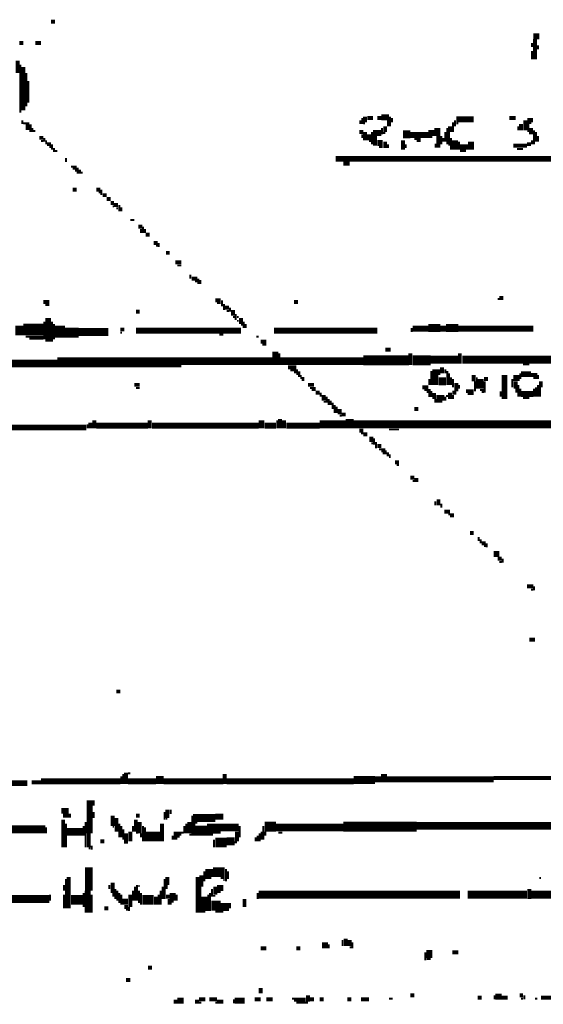
# Model space of a CAD drawing. Extents: x 0 to 55.9, y 0 to 33.6.
# Drawn here: x 25.9 to 27.2, y 10.4 to 12.9 of the extents above; entities that cross this region are included whole.
import ezdxf

# ---------------------------------------------------------------- set-up
doc = ezdxf.new("R2010")
doc.units = 0

msp = doc.modelspace()

# ---------------------------------------------------------------- linework, layer by layer
for points, const_width in [([(25.952, 12.897), (25.962, 12.897)], 0.01), ([(27.173, 12.86), (27.188, 12.86)], 0.015), ([(27.177, 12.853), (27.177, 12.802)], 0.01), ([(25.872, 12.843), (25.882, 12.843)], 0.01), ([(25.913, 12.843), (25.927, 12.843)], 0.01), ([(27.17, 12.843), (27.17, 12.833)], 0.005), ([(27.185, 12.837), (27.185, 12.827)], 0.005), ([(27.17, 12.823), (27.17, 12.802)], 0.005), ([(25.868, 12.798), (25.868, 12.767)], 0.01), ([(25.875, 12.788), (25.875, 12.667)], 0.005), ([(25.882, 12.782), (25.882, 12.673)], 0.01), ([(25.89, 12.767), (25.89, 12.683)], 0.005), ([(25.895, 12.747), (25.895, 12.692)], 0.005), ([(26.747, 12.657), (26.747, 12.642)], 0.01), ([(26.753, 12.653), (26.767, 12.653)], 0.01), ([(26.778, 12.653), (26.788, 12.653)], 0.01), ([(26.788, 12.655), (26.808, 12.655)], 0.015), ([(26.81, 12.657), (26.81, 12.632)], 0.005), ([(26.978, 12.65), (27.022, 12.65)], 0.015), ([(27.112, 12.653), (27.128, 12.653)], 0.01), ([(27.163, 12.653), (27.163, 12.638)], 0.01), ([(25.88, 12.647), (25.88, 12.638)], 0.005), ([(25.882, 12.64), (25.897, 12.64)], 0.005), ([(25.888, 12.63), (25.903, 12.63)], 0.015), ([(26.735, 12.647), (26.735, 12.638)], 0.005), ([(26.74, 12.653), (26.74, 12.638)], 0.005), ([(26.743, 12.64), (26.747, 12.64)], 0.005), ([(26.798, 12.632), (26.798, 12.618)], 0.01), ([(26.805, 12.647), (26.805, 12.632)], 0.005), ([(26.815, 12.653), (26.815, 12.642)], 0.005), ([(26.93, 12.628), (26.93, 12.608)], 0.015), ([(26.962, 12.632), (26.962, 12.618)], 0.01), ([(26.97, 12.642), (26.97, 12.618)], 0.005), ([(26.975, 12.647), (26.975, 12.632)], 0.005), ([(26.978, 12.64), (26.983, 12.64)], 0.005), ([(27.135, 12.632), (27.135, 12.622)], 0.005), ([(27.142, 12.638), (27.142, 12.622)], 0.01), ([(27.153, 12.647), (27.153, 12.622)], 0.01), ([(27.16, 12.638), (27.16, 12.618)], 0.005), ([(27.167, 12.628), (27.167, 12.612)], 0.01), ([(27.17, 12.653), (27.17, 12.642)], 0.005), ([(25.897, 12.62), (25.903, 12.62)], 0.005), ([(25.905, 12.628), (25.905, 12.618)], 0.005), ([(25.907, 12.62), (25.913, 12.62)], 0.005), ([(25.923, 12.603), (25.933, 12.603)], 0.01), ([(26.733, 12.618), (26.743, 12.618)], 0.01), ([(26.74, 12.612), (26.74, 12.603)], 0.005), ([(26.747, 12.618), (26.747, 12.597)], 0.01), ([(26.757, 12.612), (26.757, 12.597)], 0.01), ([(26.767, 12.615), (26.788, 12.615)], 0.015), ([(26.765, 12.618), (26.765, 12.587)], 0.005), ([(26.772, 12.608), (26.772, 12.583)], 0.01), ([(26.79, 12.628), (26.79, 12.612)], 0.005), ([(26.792, 12.615), (26.798, 12.615)], 0.005), ([(26.843, 12.612), (26.862, 12.612)], 0.02), ([(26.862, 12.61), (26.907, 12.61)], 0.015), ([(26.907, 12.615), (26.923, 12.615)], 0.015), ([(26.907, 12.605), (26.917, 12.605)], 0.005), ([(26.935, 12.608), (26.935, 12.587)], 0.015), ([(26.95, 12.618), (26.95, 12.593)], 0.005), ([(26.955, 12.628), (26.955, 12.587)], 0.005), ([(26.96, 12.618), (26.96, 12.583)], 0.005), ([(27.175, 12.622), (27.175, 12.587)], 0.005), ([(27.18, 12.618), (27.18, 12.593)], 0.005), ([(27.185, 12.608), (27.185, 12.593)], 0.005), ([(25.927, 12.595), (25.933, 12.595)], 0.005), ([(25.935, 12.603), (25.935, 12.593)], 0.005), ([(25.942, 12.587), (25.952, 12.587)], 0.01), ([(25.94, 12.597), (25.94, 12.587)], 0.005), ([(25.948, 12.58), (25.952, 12.58)], 0.005), ([(25.955, 12.587), (25.955, 12.573)], 0.005), ([(26.757, 12.595), (26.763, 12.595)], 0.005), ([(26.778, 12.59), (26.792, 12.59)], 0.015), ([(26.782, 12.58), (26.792, 12.58)], 0.005), ([(26.798, 12.593), (26.798, 12.577)], 0.01), ([(26.805, 12.587), (26.805, 12.577)], 0.005), ([(26.843, 12.597), (26.843, 12.573)], 0.01), ([(26.85, 12.587), (26.85, 12.577)], 0.005), ([(26.872, 12.6), (26.888, 12.6)], 0.005), ([(26.878, 12.595), (26.888, 12.595)], 0.005), ([(26.923, 12.583), (26.938, 12.583)], 0.01), ([(26.945, 12.603), (26.945, 12.593)], 0.005), ([(26.965, 12.603), (26.965, 12.573)], 0.005), ([(26.975, 12.597), (26.975, 12.573)], 0.015), ([(26.985, 12.593), (26.985, 12.573)], 0.005), ([(26.995, 12.587), (26.995, 12.567)], 0.015), ([(27.005, 12.587), (27.005, 12.573)], 0.005), ([(27.015, 12.593), (27.015, 12.573)], 0.015), ([(27.122, 12.583), (27.157, 12.583)], 0.01), ([(27.157, 12.587), (27.167, 12.587)], 0.01), ([(27.17, 12.597), (27.17, 12.587)], 0.005), ([(25.96, 12.577), (25.96, 12.567)], 0.005), ([(25.962, 12.57), (25.968, 12.57)], 0.005), ([(26.673, 12.55), (27.517, 12.55)], 0.015), ([(27.132, 12.575), (27.147, 12.575)], 0.005), ([(25.99, 12.552), (25.99, 12.542)], 0.005), ([(26.003, 12.53), (26.017, 12.53)], 0.005), ([(26.692, 12.538), (26.708, 12.538)], 0.01), ([(26.007, 12.525), (26.022, 12.525)], 0.005), ([(26.013, 12.52), (26.028, 12.52)], 0.005), ([(26.017, 12.515), (26.032, 12.515)], 0.005), ([(26.007, 12.472), (26.017, 12.472)], 0.01), ([(26.067, 12.472), (26.077, 12.472)], 0.01), ([(26.073, 12.465), (26.077, 12.465)], 0.005), ([(26.08, 12.472), (26.08, 12.458)], 0.005), ([(26.083, 12.458), (26.093, 12.458)], 0.01), ([(26.093, 12.448), (26.103, 12.448)], 0.01), ([(26.103, 12.438), (26.112, 12.438)], 0.01), ([(26.112, 12.433), (26.122, 12.433)], 0.01), ([(26.125, 12.433), (26.125, 12.417)], 0.005), ([(26.108, 12.43), (26.112, 12.43)], 0.005), ([(26.118, 12.425), (26.122, 12.425)], 0.005), ([(26.13, 12.427), (26.13, 12.417)], 0.005), ([(26.153, 12.395), (26.163, 12.395)], 0.005), ([(26.173, 12.378), (26.183, 12.378)], 0.01), ([(26.18, 12.372), (26.18, 12.362)], 0.005), ([(26.185, 12.378), (26.185, 12.362)], 0.005), ([(26.192, 12.358), (26.202, 12.358)], 0.01), ([(26.19, 12.372), (26.19, 12.362)], 0.005), ([(26.212, 12.337), (26.222, 12.337)], 0.01), ([(26.225, 12.337), (26.225, 12.327)], 0.005), ([(26.218, 12.33), (26.222, 12.33)], 0.005), ([(26.243, 12.312), (26.253, 12.312)], 0.01), ([(26.267, 12.288), (26.282, 12.288)], 0.01), ([(26.272, 12.28), (26.282, 12.28)], 0.005), ([(26.305, 12.257), (26.305, 12.247)], 0.005), ([(26.308, 12.247), (26.323, 12.247)], 0.01), ([(26.317, 12.24), (26.323, 12.24)], 0.005), ([(26.325, 12.247), (26.325, 12.233)], 0.005), ([(26.33, 12.243), (26.33, 12.233)], 0.005), ([(25.933, 12.188), (25.948, 12.188)], 0.01), ([(26.368, 12.192), (26.382, 12.192)], 0.01), ([(26.372, 12.185), (26.382, 12.185)], 0.005), ([(26.385, 12.192), (26.385, 12.177)], 0.005), ([(26.39, 12.183), (26.39, 12.167)], 0.005), ([(26.567, 12.188), (26.577, 12.188)], 0.01), ([(27.083, 12.195), (27.087, 12.195)], 0.005), ([(27.087, 12.198), (27.097, 12.198)], 0.01), ([(25.938, 12.18), (25.948, 12.18)], 0.005), ([(26.167, 12.163), (26.177, 12.163)], 0.01), ([(26.392, 12.173), (26.403, 12.173)], 0.01), ([(26.397, 12.165), (26.403, 12.165)], 0.005), ([(26.405, 12.173), (26.405, 12.163)], 0.005), ([(26.413, 12.167), (26.413, 12.153)], 0.01), ([(26.42, 12.157), (26.42, 12.142)], 0.005), ([(25.872, 12.128), (25.872, 12.103)], 0.02), ([(25.935, 12.138), (25.935, 12.093)], 0.005), ([(25.945, 12.147), (25.945, 12.087)], 0.015), ([(25.955, 12.138), (25.955, 12.087)], 0.005), ([(25.96, 12.132), (25.96, 12.093)], 0.005), ([(25.975, 12.128), (25.975, 12.097)], 0.025), ([(26.413, 12.15), (26.417, 12.15)], 0.005), ([(26.423, 12.15), (26.427, 12.15)], 0.005), ([(26.423, 12.14), (26.427, 12.14)], 0.005), ([(26.433, 12.147), (26.433, 12.132)], 0.01), ([(26.44, 12.138), (26.44, 12.122)], 0.005), ([(26.445, 12.132), (26.445, 12.122)], 0.005), ([(25.882, 12.118), (25.933, 12.118)], 0.03), ([(25.987, 12.11), (26.022, 12.11)], 0.025), ([(26.022, 12.112), (26.097, 12.112)], 0.02), ([(26.128, 12.118), (26.138, 12.118)], 0.01), ([(26.128, 12.11), (26.132, 12.11)], 0.005), ([(26.167, 12.115), (26.433, 12.115)], 0.015), ([(26.433, 12.13), (26.438, 12.13)], 0.005), ([(26.517, 12.115), (26.778, 12.115)], 0.015), ([(26.868, 12.12), (26.907, 12.12)], 0.015), ([(26.865, 12.122), (26.865, 12.112)], 0.005), ([(26.907, 12.122), (26.938, 12.122)], 0.02), ([(26.938, 12.12), (26.952, 12.12)], 0.015), ([(26.952, 12.122), (26.983, 12.122)], 0.02), ([(26.983, 12.12), (27.173, 12.12)], 0.015), ([(25.888, 12.1), (25.933, 12.1)], 0.005), ([(25.897, 12.095), (25.933, 12.095)], 0.005), ([(26.378, 12.105), (26.388, 12.105)], 0.005), ([(26.472, 12.1), (26.478, 12.1)], 0.005), ([(26.483, 12.087), (26.497, 12.087)], 0.01), ([(26.487, 12.08), (26.497, 12.08)], 0.005), ([(26.52, 12.062), (26.52, 12.028)], 0.015), ([(26.53, 12.058), (26.53, 12.028)], 0.005), ([(26.798, 12.067), (26.812, 12.067)], 0.01), ([(26.862, 12.058), (26.862, 12.028)], 0.01), ([(26.987, 12.058), (26.987, 12.032)], 0.01), ([(25.847, 12.032), (25.968, 12.032)], 0.02), ([(25.968, 12.035), (26.282, 12.035)], 0.025), ([(26.282, 12.038), (26.513, 12.038)], 0.02), ([(26.532, 12.038), (26.743, 12.038)], 0.02), ([(26.743, 12.04), (26.858, 12.04)], 0.025), ([(26.868, 12.04), (26.913, 12.04)], 0.025), ([(26.913, 12.042), (26.983, 12.042)], 0.02), ([(26.993, 12.042), (27.548, 12.042)], 0.02), ([(26.552, 12.022), (26.573, 12.022)], 0.01), ([(26.558, 12.015), (26.577, 12.015)], 0.005), ([(26.567, 12.01), (26.583, 12.01)], 0.005), ([(26.915, 12.013), (26.915, 11.978)], 0.005), ([(26.925, 12.017), (26.925, 11.978)], 0.015), ([(26.935, 12.017), (26.935, 12.003)], 0.005), ([(26.942, 12.022), (26.942, 12.007)], 0.01), ([(26.95, 12.017), (26.95, 12.007)], 0.005), ([(26.955, 12.013), (26.955, 11.978)], 0.005), ([(26.96, 12.007), (26.96, 11.978)], 0.005), ([(27.1, 12.003), (27.1, 11.942)], 0.015), ([(27.142, 12.005), (27.167, 12.005)], 0.015), ([(27.14, 12.007), (27.14, 11.993)], 0.005), ([(27.147, 12.03), (27.163, 12.03)], 0.005), ([(26.573, 12.005), (26.583, 12.005)], 0.005), ([(26.577, 12), (26.587, 12)], 0.005), ([(26.583, 11.995), (26.593, 11.995)], 0.005), ([(26.587, 11.99), (26.593, 11.99)], 0.005), ([(26.91, 11.993), (26.91, 11.978)], 0.005), ([(26.933, 11.987), (26.952, 11.987)], 0.02), ([(26.965, 11.997), (26.965, 11.978)], 0.005), ([(26.97, 11.993), (26.97, 11.972)], 0.005), ([(26.978, 11.983), (26.978, 11.962)], 0.01), ([(27.022, 12.003), (27.022, 11.987)], 0.01), ([(27.025, 11.987), (27.025, 11.962)], 0.005), ([(27.03, 11.997), (27.03, 11.968)], 0.005), ([(27.04, 11.993), (27.04, 11.968)], 0.015), ([(27.048, 11.993), (27.058, 11.993)], 0.01), ([(27.05, 11.987), (27.05, 11.958)], 0.005), ([(27.122, 11.995), (27.138, 11.995)], 0.015), ([(27.12, 11.993), (27.12, 11.972)], 0.005), ([(27.128, 11.987), (27.128, 11.968)], 0.01), ([(27.167, 12.003), (27.183, 12.003)], 0.01), ([(27.173, 11.995), (27.183, 11.995)], 0.005), ([(27.185, 12.003), (27.185, 11.993)], 0.005), ([(27.192, 11.987), (27.192, 11.972)], 0.01), ([(26.163, 11.978), (26.177, 11.978)], 0.01), ([(26.167, 11.97), (26.177, 11.97)], 0.005), ([(26.603, 11.978), (26.618, 11.978)], 0.01), ([(26.608, 11.97), (26.622, 11.97)], 0.005), ([(26.612, 11.965), (26.622, 11.965)], 0.005), ([(26.622, 11.958), (26.632, 11.958)], 0.01), ([(26.635, 11.958), (26.635, 11.948)], 0.005), ([(26.892, 11.972), (26.907, 11.972)], 0.01), ([(26.897, 11.965), (26.913, 11.965)], 0.005), ([(26.903, 11.96), (26.917, 11.96)], 0.005), ([(26.935, 11.952), (26.935, 11.933)], 0.015), ([(26.962, 11.958), (26.962, 11.942)], 0.01), ([(26.968, 11.958), (26.978, 11.958)], 0.01), ([(26.985, 11.978), (26.985, 11.968)], 0.005), ([(27.003, 11.962), (27.022, 11.962)], 0.01), ([(27.038, 11.965), (27.048, 11.965)], 0.005), ([(27.042, 11.96), (27.048, 11.96)], 0.005), ([(27.09, 11.962), (27.09, 11.948)], 0.005), ([(27.13, 11.968), (27.13, 11.958)], 0.005), ([(27.135, 11.978), (27.135, 11.948)], 0.005), ([(27.142, 11.955), (27.173, 11.955)], 0.015), ([(27.14, 11.968), (27.14, 11.948)], 0.005), ([(27.175, 11.968), (27.175, 11.948)], 0.005), ([(27.18, 11.972), (27.18, 11.948)], 0.005), ([(27.185, 11.978), (27.185, 11.948)], 0.005), ([(27.19, 11.972), (27.19, 11.948)], 0.005), ([(26.642, 11.952), (26.642, 11.938)], 0.01), ([(26.642, 11.935), (26.647, 11.935)], 0.005), ([(26.65, 11.948), (26.65, 11.933)], 0.005), ([(26.655, 11.942), (26.655, 11.927)], 0.005), ([(26.66, 11.938), (26.66, 11.927)], 0.005), ([(26.665, 11.933), (26.665, 11.917)], 0.005), ([(26.907, 11.952), (26.927, 11.952)], 0.01), ([(26.917, 11.945), (26.927, 11.945)], 0.005), ([(26.925, 11.942), (26.925, 11.933)], 0.005), ([(26.945, 11.952), (26.945, 11.938)], 0.005), ([(26.95, 11.948), (26.95, 11.938)], 0.005), ([(26.952, 11.95), (26.958, 11.95)], 0.005), ([(26.97, 11.952), (26.97, 11.942)], 0.005), ([(27.007, 11.955), (27.022, 11.955)], 0.005), ([(27.147, 11.945), (27.163, 11.945)], 0.005), ([(26.67, 11.927), (26.67, 11.907)], 0.005), ([(26.675, 11.923), (26.675, 11.907)], 0.005), ([(26.683, 11.917), (26.683, 11.903)], 0.01), ([(26.872, 11.917), (26.882, 11.917)], 0.01), ([(26.052, 11.882), (26.052, 11.868)], 0.01), ([(26.062, 11.888), (26.062, 11.868)], 0.01), ([(26.202, 11.888), (26.202, 11.868)], 0.01), ([(26.485, 11.888), (26.485, 11.868)], 0.015), ([(26.525, 11.888), (26.525, 11.868)], 0.005), ([(26.532, 11.892), (26.532, 11.868)], 0.01), ([(26.542, 11.888), (26.542, 11.868)], 0.01), ([(26.632, 11.878), (26.698, 11.878)], 0.02), ([(26.683, 11.9), (26.688, 11.9)], 0.005), ([(26.688, 11.903), (26.698, 11.903)], 0.01), ([(26.708, 11.892), (26.708, 11.868)], 0.02), ([(26.718, 11.878), (27.353, 11.878)], 0.02), ([(25.368, 11.87), (26.042, 11.87)], 0.015), ([(26.045, 11.878), (26.045, 11.868)], 0.005), ([(26.067, 11.875), (26.198, 11.875)], 0.015), ([(26.208, 11.875), (26.478, 11.875)], 0.015), ([(26.493, 11.875), (26.522, 11.875)], 0.015), ([(26.548, 11.875), (26.632, 11.875)], 0.015), ([(26.733, 11.862), (26.743, 11.862)], 0.01), ([(26.808, 11.865), (26.833, 11.865)], 0.005), ([(26.737, 11.855), (26.753, 11.855)], 0.005), ([(26.743, 11.85), (26.753, 11.85)], 0.005), ([(26.763, 11.847), (26.763, 11.833)], 0.01), ([(26.77, 11.843), (26.77, 11.827)], 0.005), ([(26.775, 11.833), (26.775, 11.817)], 0.005), ([(26.763, 11.83), (26.767, 11.83)], 0.005), ([(26.778, 11.823), (26.788, 11.823)], 0.01), ([(26.782, 11.815), (26.798, 11.815)], 0.005), ([(26.788, 11.81), (26.802, 11.81)], 0.005), ([(26.792, 11.805), (26.808, 11.805)], 0.005), ([(26.802, 11.8), (26.812, 11.8)], 0.005), ([(26.808, 11.795), (26.812, 11.795)], 0.005), ([(26.823, 11.782), (26.833, 11.782)], 0.01), ([(26.827, 11.775), (26.833, 11.775)], 0.005), ([(26.862, 11.743), (26.872, 11.743)], 0.01), ([(26.868, 11.735), (26.872, 11.735)], 0.005), ([(26.872, 11.737), (26.882, 11.737)], 0.01), ([(26.925, 11.683), (26.925, 11.673)], 0.005), ([(26.933, 11.688), (26.933, 11.673)], 0.01), ([(26.94, 11.677), (26.94, 11.667)], 0.005), ([(26.948, 11.657), (26.962, 11.657)], 0.01), ([(26.958, 11.65), (26.972, 11.65)], 0.005), ([(26.962, 11.645), (26.972, 11.645)], 0.005), ([(27.013, 11.603), (27.022, 11.603)], 0.01), ([(27.035, 11.593), (27.035, 11.583)], 0.005), ([(27.04, 11.587), (27.04, 11.577)], 0.005), ([(27.042, 11.577), (27.052, 11.577)], 0.01), ([(27.048, 11.57), (27.052, 11.57)], 0.005), ([(27.055, 11.577), (27.055, 11.567)], 0.005), ([(27.073, 11.55), (27.087, 11.55)], 0.015), ([(27.083, 11.538), (27.093, 11.538)], 0.01), ([(27.095, 11.538), (27.095, 11.528)], 0.005), ([(27.087, 11.53), (27.093, 11.53)], 0.005), ([(27.157, 11.468), (27.173, 11.468)], 0.01), ([(27.167, 11.46), (27.173, 11.46)], 0.005), ([(27.175, 11.468), (27.175, 11.458)], 0.005), ([(27.163, 11.333), (27.177, 11.333)], 0.01), ([(26.118, 11.202), (26.128, 11.202)], 0.01), ([(26.13, 10.987), (26.13, 10.968)], 0.005), ([(26.135, 10.993), (26.135, 10.968)], 0.005), ([(26.142, 10.997), (26.142, 10.968)], 0.01), ([(26.147, 10.995), (26.153, 10.995)], 0.005), ([(26.218, 10.978), (26.237, 10.978)], 0.02), ([(26.392, 10.993), (26.392, 10.968)], 0.01), ([(26.718, 10.978), (26.772, 10.978)], 0.02), ([(26.795, 10.993), (26.795, 10.972)], 0.015), ([(27.073, 10.983), (27.272, 10.983)], 0.01), ([(25.353, 10.97), (25.892, 10.97)], 0.015), ([(25.903, 10.972), (25.927, 10.972)], 0.01), ([(25.927, 10.975), (26.128, 10.975)], 0.015), ([(26.147, 10.975), (26.218, 10.975)], 0.015), ([(26.237, 10.975), (26.388, 10.975)], 0.015), ([(26.397, 10.975), (26.718, 10.975)], 0.015), ([(26.772, 10.98), (26.788, 10.98)], 0.015), ([(26.802, 10.98), (27.073, 10.98)], 0.015), ([(26.05, 10.927), (26.05, 10.843)], 0.015), ([(26.06, 10.927), (26.06, 10.913)], 0.005), ([(25.978, 10.9), (25.997, 10.9)], 0.015), ([(25.983, 10.888), (26.003, 10.888)], 0.01), ([(26.06, 10.897), (26.06, 10.882)], 0.005), ([(26.108, 10.888), (26.108, 10.862)], 0.01), ([(26.167, 10.888), (26.177, 10.888)], 0.01), ([(26.24, 10.897), (26.24, 10.878)], 0.005), ([(26.247, 10.903), (26.247, 10.882)], 0.01), ([(26.255, 10.903), (26.255, 10.892)], 0.005), ([(26.312, 10.882), (26.368, 10.882)], 0.02), ([(26.31, 10.888), (26.31, 10.837)], 0.005), ([(26.368, 10.885), (26.388, 10.885)], 0.015), ([(25.733, 10.853), (25.938, 10.853)], 0.02), ([(25.983, 10.878), (25.983, 10.808)], 0.01), ([(25.99, 10.868), (25.99, 10.808)], 0.005), ([(26.035, 10.862), (26.035, 10.837)], 0.005), ([(26.04, 10.872), (26.04, 10.808)], 0.005), ([(26.118, 10.882), (26.118, 10.847)], 0.01), ([(26.125, 10.868), (26.125, 10.833)], 0.005), ([(26.13, 10.862), (26.13, 10.833)], 0.005), ([(26.16, 10.862), (26.16, 10.847)], 0.005), ([(26.167, 10.878), (26.167, 10.847)], 0.01), ([(26.177, 10.872), (26.177, 10.843)], 0.01), ([(26.185, 10.862), (26.185, 10.823)], 0.005), ([(26.233, 10.868), (26.233, 10.823)], 0.01), ([(26.243, 10.88), (26.247, 10.88)], 0.005), ([(26.29, 10.862), (26.29, 10.843)], 0.005), ([(26.295, 10.868), (26.295, 10.843)], 0.005), ([(26.302, 10.872), (26.302, 10.843)], 0.01), ([(26.315, 10.872), (26.315, 10.837)], 0.005), ([(26.317, 10.87), (26.323, 10.87)], 0.005), ([(26.347, 10.855), (26.382, 10.855)], 0.025), ([(26.382, 10.858), (26.427, 10.858)], 0.02), ([(26.43, 10.862), (26.43, 10.833)], 0.005), ([(26.493, 10.86), (26.522, 10.86)], 0.025), ([(26.49, 10.862), (26.49, 10.827)], 0.005), ([(26.522, 10.858), (26.692, 10.858)], 0.02), ([(26.692, 10.86), (26.878, 10.86)], 0.025), ([(26.878, 10.862), (27.407, 10.862)], 0.02), ([(25.94, 10.858), (25.94, 10.843)], 0.005), ([(25.993, 10.847), (26.032, 10.847)], 0.02), ([(26.048, 10.843), (26.048, 10.808)], 0.01), ([(26.108, 10.86), (26.112, 10.86)], 0.005), ([(26.135, 10.853), (26.135, 10.827)], 0.005), ([(26.142, 10.843), (26.142, 10.817)], 0.01), ([(26.153, 10.847), (26.153, 10.823)], 0.01), ([(26.167, 10.845), (26.173, 10.845)], 0.005), ([(26.18, 10.843), (26.18, 10.833)], 0.005), ([(26.192, 10.835), (26.228, 10.835)], 0.025), ([(26.19, 10.858), (26.19, 10.823)], 0.005), ([(26.263, 10.84), (26.278, 10.84)], 0.015), ([(26.26, 10.837), (26.26, 10.827)], 0.005), ([(26.28, 10.847), (26.28, 10.837)], 0.005), ([(26.282, 10.845), (26.288, 10.845)], 0.005), ([(26.302, 10.84), (26.308, 10.84)], 0.005), ([(26.317, 10.85), (26.347, 10.85)], 0.025), ([(26.347, 10.84), (26.362, 10.84)], 0.005), ([(26.423, 10.847), (26.423, 10.823)], 0.01), ([(26.475, 10.837), (26.475, 10.823)], 0.005), ([(26.48, 10.843), (26.48, 10.823)], 0.005), ([(26.485, 10.847), (26.485, 10.827)], 0.005), ([(26.495, 10.847), (26.495, 10.837)], 0.005), ([(26.528, 10.845), (26.538, 10.845)], 0.005), ([(26.055, 10.812), (26.055, 10.802)], 0.005), ([(26.077, 10.823), (26.087, 10.823)], 0.01), ([(26.263, 10.83), (26.272, 10.83)], 0.005), ([(26.368, 10.82), (26.397, 10.82)], 0.025), ([(26.365, 10.827), (26.365, 10.808)], 0.005), ([(26.397, 10.823), (26.417, 10.823)], 0.02), ([(26.417, 10.82), (26.423, 10.82)], 0.005), ([(26.47, 10.833), (26.47, 10.823)], 0.005), ([(26.048, 10.805), (26.052, 10.805)], 0.005), ([(26.048, 10.757), (26.048, 10.698)], 0.02), ([(26.333, 10.737), (26.333, 10.708)], 0.01), ([(26.343, 10.743), (26.362, 10.743)], 0.02), ([(26.34, 10.747), (26.34, 10.722)], 0.005), ([(26.362, 10.745), (26.392, 10.745)], 0.025), ([(26.395, 10.753), (26.395, 10.722)], 0.005), ([(26.4, 10.747), (26.4, 10.728)], 0.005), ([(25.985, 10.712), (25.985, 10.698)], 0.005), ([(25.99, 10.728), (25.99, 10.653)], 0.005), ([(25.997, 10.733), (25.997, 10.653)], 0.01), ([(26.1, 10.712), (26.1, 10.702)], 0.005), ([(26.108, 10.718), (26.108, 10.692)], 0.01), ([(26.17, 10.712), (26.17, 10.673)], 0.005), ([(26.24, 10.728), (26.24, 10.677)], 0.005), ([(26.247, 10.733), (26.247, 10.712)], 0.01), ([(26.245, 10.712), (26.245, 10.702)], 0.005), ([(26.323, 10.733), (26.323, 10.642)], 0.01), ([(26.343, 10.73), (26.358, 10.73)], 0.005), ([(26.382, 10.73), (26.392, 10.73)], 0.005), ([(26.388, 10.725), (26.392, 10.725)], 0.005), ([(27.188, 10.73), (27.192, 10.73)], 0.005), ([(25.95, 10.688), (25.95, 10.673)], 0.005), ([(25.985, 10.688), (25.985, 10.653)], 0.005), ([(26.035, 10.692), (26.035, 10.657)], 0.005), ([(26.045, 10.698), (26.045, 10.642)], 0.015), ([(26.055, 10.688), (26.055, 10.642)], 0.005), ([(26.11, 10.692), (26.11, 10.683)], 0.005), ([(26.115, 10.702), (26.115, 10.677)], 0.005), ([(26.12, 10.698), (26.12, 10.673)], 0.005), ([(26.125, 10.692), (26.125, 10.667)], 0.005), ([(26.13, 10.688), (26.13, 10.663)], 0.005), ([(26.153, 10.688), (26.153, 10.657)], 0.01), ([(26.16, 10.698), (26.16, 10.673)], 0.005), ([(26.165, 10.708), (26.165, 10.673)], 0.005), ([(26.173, 10.71), (26.177, 10.71)], 0.005), ([(26.175, 10.698), (26.175, 10.667)], 0.005), ([(26.18, 10.692), (26.18, 10.663)], 0.005), ([(26.225, 10.688), (26.225, 10.663)], 0.005), ([(26.23, 10.698), (26.23, 10.663)], 0.005), ([(26.235, 10.708), (26.235, 10.677)], 0.005), ([(26.26, 10.692), (26.26, 10.673)], 0.015), ([(26.27, 10.688), (26.27, 10.673)], 0.005), ([(26.33, 10.708), (26.33, 10.642)], 0.005), ([(26.34, 10.683), (26.34, 10.647)], 0.015), ([(26.35, 10.688), (26.35, 10.647)], 0.005), ([(26.355, 10.692), (26.355, 10.647)], 0.005), ([(26.36, 10.702), (26.36, 10.683)], 0.005), ([(26.368, 10.708), (26.368, 10.688)], 0.01), ([(26.372, 10.705), (26.388, 10.705)], 0.015), ([(26.372, 10.695), (26.382, 10.695)], 0.005), ([(26.478, 10.688), (26.987, 10.688)], 0.02), ([(26.475, 10.692), (26.475, 10.677)], 0.005), ([(27.007, 10.688), (27.157, 10.688)], 0.02), ([(27.167, 10.688), (27.433, 10.688)], 0.02), ([(27.163, 10.702), (27.163, 10.677)], 0.01), ([(25.593, 10.677), (25.948, 10.677)], 0.02), ([(26.003, 10.675), (26.032, 10.675)], 0.025), ([(26.132, 10.67), (26.147, 10.67)], 0.015), ([(26.183, 10.675), (26.212, 10.675)], 0.025), ([(26.218, 10.683), (26.218, 10.663)], 0.01), ([(26.243, 10.683), (26.253, 10.683)], 0.01), ([(26.25, 10.677), (26.25, 10.663)], 0.005), ([(26.255, 10.673), (26.255, 10.663)], 0.005), ([(26.257, 10.67), (26.263, 10.67)], 0.005), ([(26.358, 10.66), (26.382, 10.66)], 0.025), ([(26.362, 10.685), (26.368, 10.685)], 0.005), ([(26.382, 10.657), (26.403, 10.657)], 0.02), ([(26.405, 10.667), (26.405, 10.653)], 0.005), ([(26.442, 10.677), (26.442, 10.657)], 0.01), ([(26.087, 10.653), (26.097, 10.653)], 0.01), ([(26.138, 10.657), (26.147, 10.657)], 0.01), ([(26.142, 10.65), (26.147, 10.65)], 0.005), ([(26.15, 10.657), (26.15, 10.647)], 0.005), ([(26.333, 10.645), (26.343, 10.645)], 0.005), ([(26.368, 10.645), (26.388, 10.645)], 0.005), ([(26.638, 10.56), (26.653, 10.56)], 0.015), ([(26.655, 10.562), (26.655, 10.552)], 0.005), ([(26.69, 10.573), (26.69, 10.558)], 0.005), ([(26.698, 10.577), (26.698, 10.558)], 0.01), ([(26.708, 10.573), (26.708, 10.558)], 0.01), ([(26.715, 10.567), (26.715, 10.552)], 0.005), ([(26.483, 10.552), (26.497, 10.552)], 0.01), ([(26.573, 10.552), (26.583, 10.552)], 0.01), ([(26.708, 10.555), (26.712, 10.555)], 0.005), ([(26.9, 10.542), (26.9, 10.522)], 0.005), ([(26.91, 10.548), (26.91, 10.528)], 0.015), ([(26.968, 10.542), (26.983, 10.542)], 0.01), ([(26.903, 10.525), (26.913, 10.525)], 0.005), ([(26.198, 10.503), (26.208, 10.503)], 0.01), ([(26.142, 10.472), (26.153, 10.472)], 0.01), ([(26.483, 10.452), (26.483, 10.438)], 0.01), ([(26.263, 10.417), (26.272, 10.417)], 0.01), ([(26.272, 10.42), (26.288, 10.42)], 0.015), ([(26.317, 10.417), (26.327, 10.417)], 0.01), ([(26.327, 10.423), (26.343, 10.423)], 0.01), ([(26.327, 10.415), (26.333, 10.415)], 0.005), ([(26.353, 10.423), (26.372, 10.423)], 0.01), ([(26.368, 10.415), (26.372, 10.415)], 0.005), ([(26.372, 10.417), (26.388, 10.417)], 0.01), ([(26.417, 10.42), (26.442, 10.42)], 0.015), ([(26.415, 10.423), (26.415, 10.413)], 0.005), ([(26.468, 10.423), (26.483, 10.423)], 0.01), ([(26.497, 10.423), (26.513, 10.423)], 0.01), ([(26.562, 10.425), (26.597, 10.425)], 0.005), ([(26.567, 10.42), (26.597, 10.42)], 0.005), ([(26.573, 10.415), (26.603, 10.415)], 0.005), ([(26.603, 10.433), (26.603, 10.417)], 0.01), ([(26.608, 10.423), (26.618, 10.423)], 0.01), ([(26.632, 10.423), (26.642, 10.423)], 0.01), ([(26.702, 10.423), (26.712, 10.423)], 0.01), ([(26.737, 10.423), (26.757, 10.423)], 0.01), ([(26.808, 10.425), (26.817, 10.425)], 0.005), ([(26.862, 10.433), (26.872, 10.433)], 0.01), ([(27.032, 10.427), (27.042, 10.427)], 0.01), ([(27.077, 10.43), (27.093, 10.43)], 0.015), ([(27.075, 10.433), (27.075, 10.423)], 0.005), ([(27.093, 10.427), (27.108, 10.427)], 0.01), ([(27.138, 10.433), (27.147, 10.433)], 0.01), ([(27.142, 10.425), (27.147, 10.425)], 0.005), ([(27.15, 10.433), (27.15, 10.423)], 0.005), ([(27.177, 10.425), (27.183, 10.425)], 0.005), ([(27.192, 10.427), (27.228, 10.427)], 0.01)]:
    msp.add_lwpolyline(points, dxfattribs=dict(const_width=const_width))

doc.saveas('drawing.dxf')
